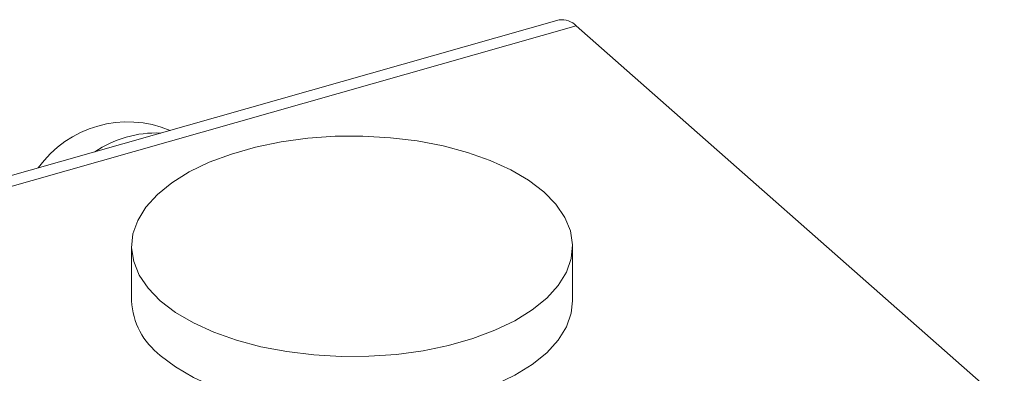
# Model space of a CAD drawing. Extents: x 19.1 to 29.8, y 0.6 to 8.7.
# Drawn here: x 26 to 26.1, y 5.2 to 5.2 of the extents above; entities that cross this region are included whole.
import ezdxf

# ---------------------------------------------------------------- set-up
doc = ezdxf.new("R2010")
doc.units = 0
doc.header["$MEASUREMENT"] = 0
doc.layers.get('0').update_dxf_attribs({"linetype": 'CONTINUOUS'})
doc.layers.add('D7', color=7, linetype='CONTINUOUS')

# ---------------------------------------------------------------- blocks, each defined once
blk = doc.blocks.new('A$C16AC4C30')
at = {"color": 7, "linetype": 'Continuous', "lineweight": 15}
for p, q in [((5.019382650691, 1.355735199096685), (4.950089981971018, 1.336062687358144)), ((4.951450140771811, 1.335584798640461), (5.020742809491793, 1.355257310379002)), ((5.054579529682087, 1.325461462829407), (5.020742809491793, 1.355257310379002)), ((4.985584008330449, 1.337848167210341), (4.985584008330449, 1.333535156095673)), ((5.02044566212345, 1.333535156095673), (5.02044566212345, 1.337848167210341))]:
    blk.add_line(p, q, dxfattribs=at)
at = {"color": 7, "linetype": 'Continuous', "lineweight": 15, "flags": 128}
for points in [[(4.987857063944446, 1.333544805267534), (4.989055296033399, 1.332628852317574), (4.990473678394451, 1.331795211081339), (4.992089842290483, 1.331057028579119), (4.993878299851389, 1.330425946389944), (4.995810846033081, 1.329911917056927), (4.997857003427796, 1.329523047129713), (4.999984502911133, 1.329265469319358), (5.002159792545328, 1.329143245781799), (5.004348566713389, 1.329158304055236), (5.006516307139165, 1.329310406661701), (5.008628827261219, 1.329597154852229), (5.010652811375252, 1.330014026436562), (5.012556340042721, 1.330554447100784), (5.014309393479422, 1.331209894088191), (5.01588432498545, 1.331970030608248), (5.017256296950123, 1.332822868853947), (5.018403672555976, 1.333754959056696), (5.01930835700432, 1.334751601597191), (5.019956082880938, 1.335797078827204), (5.020336635161854, 1.336874902946279), (5.02044401231025, 1.337968076024199), (5.020276520924355, 1.339059358068495), (5.019836802443379, 1.340131538909427), (5.019131791490452, 1.341167709614643), (5.018172606509438, 1.342151529153146), (5.016974374420499, 1.343067482103107), (5.015555992059447, 1.343901123339341), (5.013939828163416, 1.344639305841561), (5.01215137060251, 1.345270388030736), (5.010218824420818, 1.345784417363754), (5.008172667026088, 1.346173287290966), (5.006045167542752, 1.346430865101322), (5.003869877908571, 1.346553088638881), (5.001681103740509, 1.346538030365444), (4.999513363314719, 1.346385927758979), (4.997400843192679, 1.346099179568451), (4.995376859078632, 1.345682307984118), (4.993473330411163, 1.345141887319896), (4.991720276974462, 1.344486440332489), (4.990145345468449, 1.343726303812433), (4.988773373503776, 1.342873465566733), (4.987625997897908, 1.341941375363986), (4.986721313449578, 1.340944732823489), (4.98607358757296, 1.339899255593478), (4.985693035292044, 1.338821431474402), (4.985585658143648, 1.337728258396481), (4.985753149529543, 1.336636976352187), (4.986192868010505, 1.335564795511255), (4.986897878963447, 1.334528624806037), (4.987857063944446, 1.333544805267534)], [(4.987857063944446, 1.329231794152866), (4.989055296033399, 1.328315841202906), (4.990473678394451, 1.327482199966672), (4.992089842290483, 1.326744017464453), (4.993878299851389, 1.326112935275276), (4.995810846033081, 1.325598905942259), (4.997857003427796, 1.325210036015047), (4.999984502911133, 1.324952458204692), (5.002159792545328, 1.324830234667132), (5.004348566713389, 1.324845292940568), (5.006516307139165, 1.324997395547035), (5.008628827261219, 1.325284143737562), (5.010652811375252, 1.325701015321894), (5.012556340042721, 1.326241435986118), (5.014309393479422, 1.326896882973525), (5.01588432498545, 1.32765701949358), (5.017256296950123, 1.328509857739281), (5.018403672555976, 1.329441947942028), (5.01930835700432, 1.330438590482522), (5.019956082880938, 1.331484067712536), (5.020336635161854, 1.332561891831611), (5.02044566212345, 1.333535156095673)]]:
    blk.add_lwpolyline(points, dxfattribs=at)
at = {"color": 7, "linetype": 'Continuous', "lineweight": 15}
for centre, radius, start, end in [((5.019623368274168, 1.354245750550712), 0.001508774975252152, 42.10188977559071, 99.18049045715982), ((4.985285176477177, 1.338965848783191), 0.008715413448248988, 67.33535717751072, 144.3636259697841), ((4.98749998129864, 1.338253539824168), 0.008548792701840446, 87.40257408646961, 124.2964090608253), ((4.991372190068887, 1.333840500172069), 0.005796230054277738, 183.019726391189, 232.6667149429689)]:
    blk.add_arc(centre, radius, start, end, dxfattribs=at)

msp = doc.modelspace()

# ---------------------------------------------------------------- block references
at = {"layer": 'D7', "color": 7, "linetype": 'Continuous'}
msp.add_blockref('A$C16AC4C30', (21.03406314569147, 3.855054650908302), dxfattribs=at)

doc.saveas('drawing.dxf')
